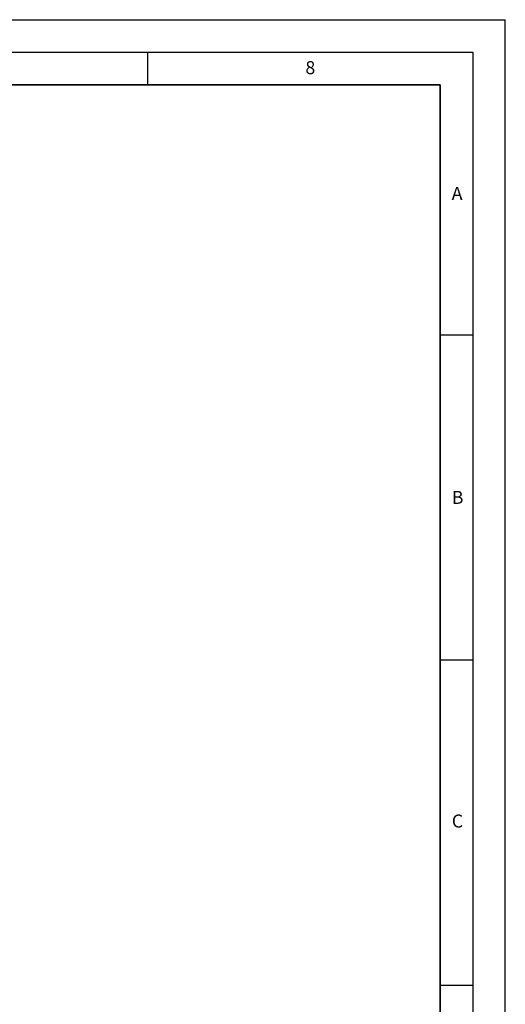
# Model space of a CAD drawing. Units: millimetres. Extents: x 0 to 420, y 0 to 297.
# Drawn here: x 345 to 420, y 146 to 297 of the extents above; entities that cross this region are included whole.
import ezdxf

# ---------------------------------------------------------------- set-up
doc = ezdxf.new("R2010")
doc.units = ezdxf.units.MM
doc.layers.add('LINIEN-DICK', color=7, linetype='Continuous', lineweight=35)
doc.layers.add('LINIEN-DÜNN', color=7, linetype='Continuous')
doc.layers.add('VORLAGE_TEXT', color=7, linetype='Continuous')
doc.styles.add('SLDTEXTSTYLE0', font='TXT', dxfattribs={"width": 0.605})

msp = doc.modelspace()

# ---------------------------------------------------------------- linework, layer by layer
at = {"layer": 'LINIEN-DICK'}
for p, q in [((410, 287), (20, 287)), ((410, 5), (410, 287))]:
    msp.add_line(p, q, dxfattribs=at)
at = {"layer": 'LINIEN-DÜNN'}
for p, q in [((0, 297), (420, 297)), ((420, 0), (420, 297)), ((15, 292), (415, 292)), ((365, 292), (365, 287)), ((415, 292), (415, 5)), ((410, 248.5), (415, 248.5)), ((410, 198.5), (415, 198.5)), ((410, 148.5), (415, 148.5))]:
    msp.add_line(p, q, dxfattribs=at)

# ---------------------------------------------------------------- texts
at = {"layer": 'VORLAGE_TEXT', "char_height": 2, "attachment_point": 2, "style": 'SLDTEXTSTYLE0'}
for s, insert in [('8', (390.0377, 290.6215)), ('A', (412.5951, 271.2798)), ('B', (412.6717, 224.5121)), ('C', (412.6491, 174.728))]:
    msp.add_mtext(s, dxfattribs=dict(at, insert=insert))

doc.saveas('drawing.dxf')
